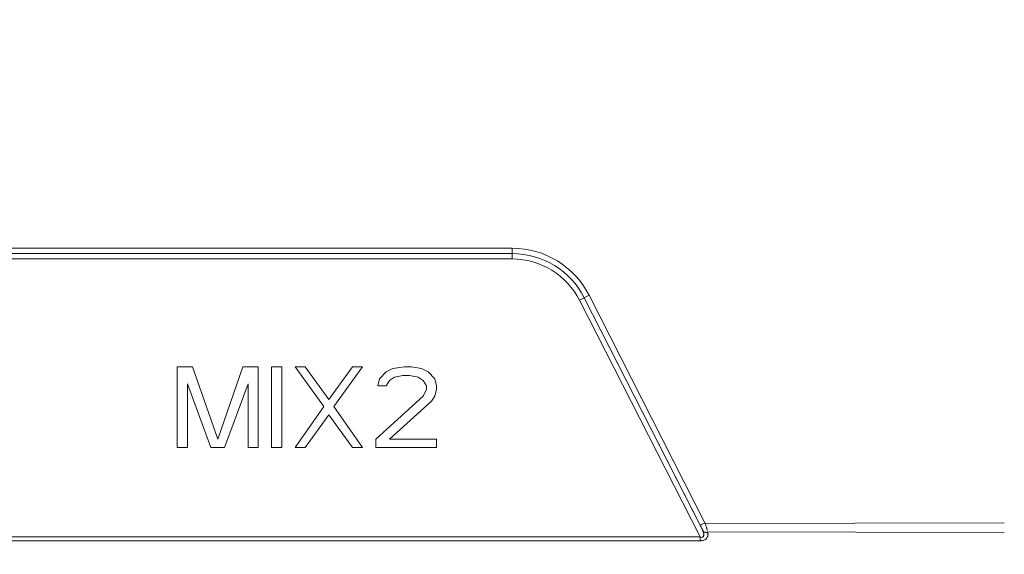
# Model space of a CAD drawing. Units: millimetres. Extents: x 72 to 810, y 128 to 739.
# Drawn here: x 665 to 701, y 313 to 333 of the extents above; entities that cross this region are included whole.
import ezdxf

# ---------------------------------------------------------------- set-up
doc = ezdxf.new("R2010")
doc.units = ezdxf.units.MM
doc.styles.add('BLAIR ITC', font='txt', dxfattribs={"height": 8})
doc.dimstyles.new('BLAIR ITC', dxfattribs={"dimtxt": 8, "dimasz": 8, "dimexe": 6, "dimexo": 5, "dimgap": 5, "dimtad": 0, "dimdec": 0, "dimdsep": 46, "dimtxsty": 'BLAIR ITC', "dimcen": 0.09, "dimclrd": 8, "dimclre": 8, "dimclrt": 256, "dimadec": 0, "dimazin": 0, "dimtfac": 1, "dimtdec": 0, "dimtmove": 0, "dimatfit": 3, "dimfxl": 1, "dimtfill": 1, "dimtolj": 1, "dimtzin": 0, "dimarcsym": 0})

# ---------------------------------------------------------------- blocks, each defined once
blk = doc.blocks.new('*D48')
at = {"color": 8, "lineweight": -2, "transparency": 16777216}
for p, q in [((706.277, 403.38), (732.039, 403.38)), ((726.039, 395.38), (726.039, 370.653)), ((726.039, 317.992), (726.039, 342.719)), ((706.277, 309.992), (732.039, 309.992))]:
    blk.add_line(p, q, dxfattribs=at)
at = {"color": 8, "transparency": 16777216}
for points in [[(724.706, 395.38), (727.372, 395.38), (726.039, 403.38)], [(724.706, 317.992), (727.372, 317.992), (726.039, 309.992)]]:
    blk.add_solid(points, dxfattribs=at)
at = {"layer": 'Defpoints', "color": 0, "transparency": 16777216}
for p in [(701.277, 403.38), (701.277, 309.992), (726.039, 309.992)]:
    blk.add_point(p, dxfattribs=at)
at = {"lineweight": 20, "transparency": 16777216, "insert": (726.039, 356.686), "char_height": 8, "attachment_point": 5, "rotation": 90, "style": 'BLAIR ITC', "bg_fill": 3, "box_fill_scale": 1.1, "bg_fill_color": 256, "bg_fill_true_color": 13158600, "bg_fill_transparency": 0}
blk.add_mtext('\\A1;93', dxfattribs=at)
blk = doc.blocks.new('*D49')
at = {"color": 8, "lineweight": -2, "transparency": 16777216}
for p, q in [((703.277, 415.063), (766.843, 415.063)), ((760.843, 407.063), (760.843, 369.858)), ((760.843, 306.309), (760.843, 343.515)), ((703.277, 298.309), (766.843, 298.309))]:
    blk.add_line(p, q, dxfattribs=at)
at = {"color": 8, "transparency": 16777216}
for points in [[(759.51, 407.063), (762.177, 407.063), (760.843, 415.063)], [(759.51, 306.309), (762.177, 306.309), (760.843, 298.309)]]:
    blk.add_solid(points, dxfattribs=at)
at = {"layer": 'Defpoints', "color": 0, "transparency": 16777216}
for p in [(698.277, 415.063), (698.277, 298.309), (760.843, 298.309)]:
    blk.add_point(p, dxfattribs=at)
at = {"lineweight": 20, "transparency": 16777216, "insert": (760.843, 356.686), "char_height": 8, "attachment_point": 5, "rotation": 90, "style": 'BLAIR ITC', "bg_fill": 3, "box_fill_scale": 1.1, "bg_fill_color": 256, "bg_fill_true_color": 13158600, "bg_fill_transparency": 0}
blk.add_mtext('\\A1;117', dxfattribs=at)
blk = doc.blocks.new('*D51')
at = {"color": 8, "lineweight": -2, "transparency": 16777216}
for p, q in [((703.277, 408.186), (748.418, 408.186)), ((742.418, 400.186), (742.418, 373.056)), ((742.418, 313.186), (742.418, 340.316)), ((703.277, 305.186), (748.418, 305.186))]:
    blk.add_line(p, q, dxfattribs=at)
at = {"color": 8, "transparency": 16777216}
for points in [[(741.085, 400.186), (743.751, 400.186), (742.418, 408.186)], [(741.085, 313.186), (743.751, 313.186), (742.418, 305.186)]]:
    blk.add_solid(points, dxfattribs=at)
at = {"layer": 'Defpoints', "color": 0, "transparency": 16777216}
for p in [(698.277, 408.186), (698.277, 305.186), (742.418, 305.186)]:
    blk.add_point(p, dxfattribs=at)
at = {"lineweight": 20, "transparency": 16777216, "insert": (742.418, 356.686), "char_height": 8, "attachment_point": 5, "rotation": 90, "style": 'BLAIR ITC', "bg_fill": 3, "box_fill_scale": 1.1, "bg_fill_color": 256, "bg_fill_true_color": 13158600, "bg_fill_transparency": 0}
blk.add_mtext('\\A1;103', dxfattribs=at)

msp = doc.modelspace()

# ---------------------------------------------------------------- linework, layer by layer
at = {"lineweight": 20, "extrusion": (-2.22045e-16, 1, -2.22045e-16)}
for p, q in [((683.013, 324.586), (537.542, 324.586)), ((683.013, 324.586), (683.013, 324.186)), ((683.013, 324.386), (537.542, 324.386)), ((537.542, 324.386), (683.013, 324.386)), ((683.013, 324.186), (537.542, 324.186)), ((685.508, 322.657), (685.864, 322.839)), ((685.864, 322.839), (690.163, 314.391)), ((690.174, 314.369), (685.864, 322.839)), ((689.986, 313.869), (685.508, 322.657)), ((686.293, 321.557), (685.686, 322.748)), ((685.686, 322.748), (690.047, 314.187)), ((686.293, 321.557), (689.99, 314.303)), ((670.577, 317.186), (670.577, 320.186)), ((671.14, 320.186), (670.577, 320.186)), ((671.14, 320.186), (672.077, 317.505)), ((673.015, 320.186), (672.077, 317.505)), ((673.577, 320.186), (673.015, 320.186)), ((673.577, 320.186), (673.577, 317.186)), ((674.077, 317.186), (674.077, 320.186)), ((674.077, 320.186), (674.452, 320.186)), ((674.452, 317.186), (674.452, 320.186)), ((676.015, 318.718), (674.952, 320.186)), ((674.952, 320.186), (675.327, 320.186)), ((675.327, 320.186), (676.202, 318.973)), ((676.202, 318.973), (677.077, 320.186)), ((677.452, 320.186), (676.39, 318.718)), ((677.077, 320.186), (677.452, 320.186)), ((678.077, 319.739), (678.327, 319.995)), ((678.327, 319.995), (678.577, 320.122)), ((679.015, 320.186), (678.577, 320.122)), ((678.64, 319.803), (678.952, 319.867)), ((679.202, 319.867), (678.952, 319.867)), ((679.015, 320.186), (679.265, 320.186)), ((679.202, 319.867), (679.515, 319.803)), ((679.265, 320.186), (679.64, 320.122)), ((679.89, 319.995), (679.64, 320.122)), ((679.89, 319.995), (680.14, 319.739)), ((670.952, 319.548), (670.952, 317.186)), ((670.952, 319.548), (671.827, 317.186)), ((673.202, 319.548), (672.327, 317.186)), ((673.202, 317.186), (673.202, 319.548)), ((678.077, 319.739), (678.015, 319.484)), ((678.327, 319.484), (678.015, 319.484)), ((678.327, 319.484), (678.452, 319.676)), ((678.452, 319.676), (678.327, 319.484)), ((678.452, 319.676), (678.64, 319.803)), ((679.515, 319.803), (679.702, 319.676)), ((679.827, 319.484), (679.702, 319.676)), ((679.827, 319.356), (679.827, 319.484)), ((680.202, 319.484), (680.14, 319.739)), ((680.202, 319.484), (680.202, 319.356)), ((677.952, 317.505), (679.702, 319.101)), ((679.702, 319.101), (679.827, 319.356)), ((680.14, 319.101), (680.015, 318.91)), ((680.202, 319.356), (680.14, 319.101)), ((680.015, 318.91), (678.452, 317.505)), ((676.015, 318.718), (674.952, 317.186)), ((676.202, 318.399), (675.327, 317.186)), ((677.077, 317.186), (676.202, 318.399)), ((677.452, 317.186), (676.39, 318.718)), ((677.952, 317.505), (677.952, 317.186)), ((680.202, 317.505), (678.452, 317.505)), ((680.202, 317.505), (680.202, 317.186)), ((670.952, 317.186), (670.577, 317.186)), ((671.827, 317.186), (672.327, 317.186)), ((673.577, 317.186), (673.202, 317.186)), ((674.452, 317.186), (674.077, 317.186)), ((674.952, 317.186), (675.327, 317.186)), ((677.452, 317.186), (677.077, 317.186)), ((680.202, 317.186), (677.952, 317.186)), ((690.163, 314.391), (689.99, 314.303)), ((701.277, 314.393), (690.174, 314.369)), ((690.192, 314.369), (701.277, 314.393)), ((696.036, 314.382), (696.036, 314.382)), ((696.536, 314.383), (696.536, 314.383)), ((696.536, 314.383), (696.536, 314.383)), ((696.777, 314.383), (696.777, 314.383)), ((697.777, 314.386), (697.777, 314.386)), ((689.99, 314.303), (690.031, 314.324)), ((690.052, 314.178), (690.053, 314.178)), ((690.233, 314.178), (690.239, 314.178)), ((701.277, 314.04), (690.242, 314.058)), ((690.265, 314.057), (701.277, 314.04)), ((696.036, 314.048), (696.036, 314.048)), ((696.036, 314.048), (696.036, 314.048)), ((696.667, 314.047), (696.667, 314.047)), ((696.777, 314.047), (696.777, 314.047)), ((697.777, 314.045), (697.777, 314.045)), ((697.886, 314.045), (697.886, 314.045)), ((697.886, 314.045), (697.886, 314.045)), ((689.986, 313.869), (530.569, 313.869)), ((689.986, 313.728), (530.569, 313.728)), ((530.569, 313.728), (689.986, 313.728)), ((689.986, 313.728), (689.986, 313.869))]:
    msp.add_line(p, q, dxfattribs=at)
at = {"lineweight": 20}
for radius in [3.2, 3, 2.8]:
    msp.add_arc((683.013, 321.386), radius, 27, 90, dxfattribs=at)
at = {"lineweight": 20, "extrusion": (4.93038e-32, -2.22045e-16, -1)}
msp.add_arc((-701.277, 316.186), 5, 180, 270, dxfattribs=at)
at = {"lineweight": 20}
for centre, major_axis, ratio, start_param, end_param in [((690.265, 314.181), (-0.194, -0.05), 0.695728, 0.310797, 0.766887), ((690.265, 314.181), (0.194, 0.05), 0.695728, -2.306418, -2.152045), ((690.265, 314.181), (0.194, 0.05), 0.695728, -2.09616, -1.747602), ((696.036, 314.178), (0.483, -0.13), 0.000062, 0, 0.00025)]:
    msp.add_ellipse(centre, major_axis=major_axis, ratio=ratio, start_param=start_param, end_param=end_param, dxfattribs=at)
at = {"lineweight": 20, "extrusion": (6.16298e-32, -2.22045e-16, -1)}
msp.add_ellipse((696.036, 314.178), major_axis=(0.483, -0.13), ratio=0.000062, start_param=0, end_param=0.00025, dxfattribs=at)
at = {"lineweight": 20}
for points in [[(690.168, 314.393), (690.168, 314.393), (690.168, 314.393), (690.168, 314.392)], [(698.084, 314.386), (698.084, 314.386), (698.084, 314.386), (698.084, 314.386)], [(690.024, 314.234), (690.013, 314.257), (690.001, 314.28), (689.99, 314.303)], [(690.194, 313.791), (690.272, 313.857), (690.298, 313.961), (690.265, 314.04)], [(690.243, 314.14), (690.243, 314.178), (690.227, 314.218), (690.209, 314.257)], [(690.241, 314.116), (690.242, 314.124), (690.243, 314.132), (690.243, 314.14)], [(690.262, 314.058), (690.263, 314.052), (690.264, 314.047), (690.265, 314.041)], [(698.046, 314.045), (698.046, 314.045), (698.046, 314.045), (698.046, 314.045)], [(689.986, 313.728), (690.057, 313.724), (690.116, 313.74), (690.162, 313.768)]]:
    msp.add_open_spline(points, degree=3, dxfattribs=at)
for points, knots in [([(690.176, 314.369), (690.187, 314.332), (690.198, 314.295), (690.209, 314.259), (690.221, 314.218), (690.233, 314.177), (690.243, 314.14)], [-0.9366836, -0.9366836, -0.9366836, -0.9366836, -0.6496849, -0.6496849, -0.6496849, -0.3160182, -0.3160182, -0.3160182, -0.3160182]), ([(690.048, 314.187), (690.082, 314.113), (690.139, 314.003), (690.116, 313.921), (690.102, 313.874), (690.05, 313.83), (689.986, 313.869)], [0.0184301, 0.0184301, 0.0184301, 0.0184301, 0.643532, 0.643532, 0.643532, 0.9999722, 0.9999722, 0.9999722, 0.9999722]), ([(690.136, 314.058), (690.106, 314.076), (690.086, 314.107), (690.066, 314.148), (690.061, 314.16), (690.054, 314.174), (690.046, 314.191)], [-0.5300404, -0.5300404, -0.5300404, -0.5300404, -0.1205823, -0.1205823, -0.1205823, 0, 0, 0, 0]), ([(690.072, 313.864), (690.073, 313.865), (690.074, 313.865), (690.076, 313.866), (690.089, 313.871), (690.099, 313.881), (690.106, 313.893), (690.112, 313.902), (690.116, 313.912), (690.118, 313.922), (690.118, 313.925), (690.119, 313.929), (690.119, 313.932), (690.121, 313.945), (690.121, 313.959), (690.12, 313.972), (690.12, 313.985), (690.118, 313.997), (690.115, 314.009), (690.113, 314.02), (690.111, 314.032), (690.107, 314.043), (690.104, 314.053), (690.101, 314.064), (690.097, 314.075), (690.095, 314.081), (690.093, 314.087), (690.091, 314.093)], [-0.7660674, -0.7660674, -0.7660674, -0.7660674, -0.7544001, -0.7544001, -0.7544001, -0.6297242, -0.6297242, -0.6297242, -0.534598, -0.534598, -0.534598, -0.5050912, -0.5050912, -0.5050912, -0.3810158, -0.3810158, -0.3810158, -0.263063, -0.263063, -0.263063, -0.1531477, -0.1531477, -0.1531477, -0.0529247, -0.0529247, -0.0529247, 0, 0, 0, 0]), ([(690.158, 314.048), (690.156, 314.048), (690.154, 314.049), (690.153, 314.05), (690.152, 314.05), (690.152, 314.05), (690.152, 314.05)], [-0.61993505, -0.61993505, -0.61993505, -0.61993505, -0.59986122, -0.59986122, -0.59986122, -0.59709527, -0.59709527, -0.59709527, -0.59709527]), ([(690.265, 314.04), (690.252, 314.04), (690.24, 314.039), (690.228, 314.039), (690.215, 314.039), (690.203, 314.039), (690.191, 314.04), (690.19, 314.04), (690.189, 314.041), (690.188, 314.041)], [-0.999521, -0.999521, -0.999521, -0.999521, -0.883306, -0.883306, -0.883306, -0.7446525, -0.7446525, -0.7446525, -0.7351231, -0.7351231, -0.7351231, -0.7351231]), ([(690.265, 314.04), (690.267, 314.034), (690.268, 314.027), (690.269, 314.021), (690.272, 314.01), (690.274, 313.998), (690.275, 313.987), (690.276, 313.974), (690.276, 313.961), (690.275, 313.949), (690.274, 313.934), (690.272, 313.92), (690.269, 313.906), (690.267, 313.899), (690.265, 313.893), (690.263, 313.886)], [0, 0, 0, 0, 0.0441299, 0.0441299, 0.0441299, 0.1253371, 0.1253371, 0.1253371, 0.2143998, 0.2143998, 0.2143998, 0.315383, 0.315383, 0.315383, 0.3644912, 0.3644912, 0.3644912, 0.3644912]), ([(690.211, 313.804), (690.193, 313.787), (690.171, 313.771), (690.145, 313.76), (690.117, 313.747), (690.084, 313.739), (690.051, 313.734), (690.03, 313.731), (690.008, 313.729), (689.986, 313.728)], [0.5746212, 0.5746212, 0.5746212, 0.5746212, 0.7234711, 0.7234711, 0.7234711, 0.8898328, 0.8898328, 0.8898328, 1, 1, 1, 1])]:
    msp.add_open_spline(points, degree=3, knots=knots, dxfattribs=at)

# ---------------------------------------------------------------- next in the draw order: dimensions: what is measured, and where the dimension line sits
dim = msp.add_linear_dim(base=(726.039, 309.992), p1=(701.277, 403.38), p2=(701.277, 309.992), angle=90, dimstyle='BLAIR ITC', dxfattribs=at)
dim.commit()
dim.dimension.update_dxf_attribs({"geometry": '*D48', "text_midpoint": (726.039, 356.686)})

# ---------------------------------------------------------------- next in the draw order: dimensions: what is measured, and where the dimension line sits
dim = msp.add_linear_dim(base=(760.843, 298.309), p1=(698.277, 415.063), p2=(698.277, 298.309), angle=90, dimstyle='BLAIR ITC', dxfattribs=at)
dim.commit()
dim.dimension.update_dxf_attribs({"geometry": '*D49', "text_midpoint": (760.843, 356.686)})

# ---------------------------------------------------------------- next in the draw order: dimensions: what is measured, and where the dimension line sits
dim = msp.add_linear_dim(base=(742.418, 305.186), p1=(698.277, 408.186), p2=(698.277, 305.186), angle=90, dimstyle='BLAIR ITC', dxfattribs=at)
dim.commit()
dim.dimension.update_dxf_attribs({"geometry": '*D51', "text_midpoint": (742.418, 356.686)})

doc.saveas('drawing.dxf')
